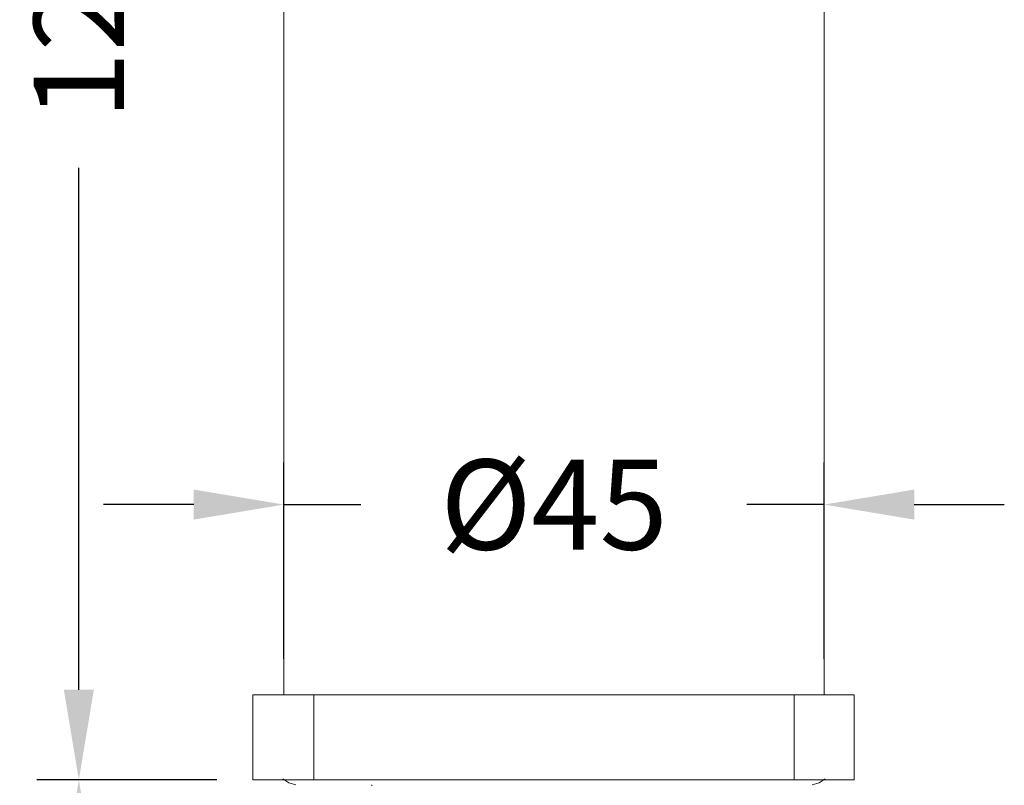
# Model space of a CAD drawing. Units: millimetres. Extents: x 62 to 1044, y 109 to 839.
# Drawn here: x 224 to 306, y 627 to 690 of the extents above; entities that cross this region are included whole.
import ezdxf

# ---------------------------------------------------------------- set-up
doc = ezdxf.new("R2010")
doc.units = ezdxf.units.MM
doc.header["$LTSCALE"] = 0.1
doc.linetypes.add('CENTER', pattern=[50.8, 31.75, -6.35, 6.35, -6.35])
doc.layers.get('Defpoints').update_dxf_attribs({"linetype": 'CENTER'})
doc.styles.add('BLAIR ITC', font='txt', dxfattribs={"height": 7.5})
doc.dimstyles.new('BLAIR ITC', dxfattribs={"dimtxt": 7.5, "dimasz": 7.5, "dimexe": 3.5, "dimexo": 3, "dimgap": 2.5, "dimtad": 0, "dimdec": 0, "dimdsep": 46, "dimtxsty": 'BLAIR ITC', "dimcen": 0.09, "dimclrd": 8, "dimclre": 8, "dimclrt": 256, "dimadec": 0, "dimazin": 0, "dimtfac": 1, "dimtdec": 0, "dimtmove": 0, "dimatfit": 3, "dimfxl": 1, "dimtfill": 1, "dimtolj": 1, "dimtzin": 0, "dimarcsym": 0})

# ---------------------------------------------------------------- blocks, each defined once
blk = doc.blocks.new('*D41')
at = {"color": 8, "lineweight": -2, "transparency": 16777216}
for p, q in [((240.528, 627.063), (225.545, 627.063)), ((229.045, 619.563), (229.045, 616.755)), ((229.045, 592.871), (229.045, 595.678)), ((250.098, 585.371), (225.545, 585.371))]:
    blk.add_line(p, q, dxfattribs=at)
at = {"color": 8, "transparency": 16777216}
for points in [[(227.795, 619.563), (230.295, 619.563), (229.045, 627.063)], [(227.795, 592.871), (230.295, 592.871), (229.045, 585.371)]]:
    blk.add_solid(points, dxfattribs=at)
at = {"layer": 'Defpoints', "color": 0, "transparency": 16777216}
for p in [(243.528, 627.063), (229.045, 585.371), (253.098, 585.371)]:
    blk.add_point(p, dxfattribs=at)
at = {"lineweight": 20, "transparency": 16777216, "insert": (229.045, 606.217), "char_height": 7.5, "attachment_point": 5, "rotation": 90, "style": 'BLAIR ITC', "bg_fill": 3, "box_fill_scale": 1.1, "bg_fill_color": 256, "bg_fill_true_color": 13158600, "bg_fill_transparency": 0}
blk.add_mtext('\\A1;42', dxfattribs=at)
blk = doc.blocks.new('*D47')
at = {"color": 8, "lineweight": -2, "transparency": 16777216}
for p, q in [((246.108, 637.136), (246.108, 653.471)), ((291.046, 637.136), (291.046, 653.471)), ((238.608, 649.971), (231.108, 649.971)), ((246.108, 649.971), (252.517, 649.971)), ((291.046, 649.971), (284.637, 649.971)), ((298.546, 649.971), (306.046, 649.971))]:
    blk.add_line(p, q, dxfattribs=at)
at = {"color": 8, "transparency": 16777216}
for points in [[(238.608, 651.221), (238.608, 648.721), (246.108, 649.971)], [(298.546, 651.221), (298.546, 648.721), (291.046, 649.971)]]:
    blk.add_solid(points, dxfattribs=at)
at = {"layer": 'Defpoints', "color": 0, "transparency": 16777216}
for p in [(291.046, 649.971), (246.108, 634.136), (291.046, 634.136)]:
    blk.add_point(p, dxfattribs=at)
at = {"lineweight": 20, "transparency": 16777216, "insert": (268.577, 649.971), "char_height": 7.5, "attachment_point": 5, "style": 'BLAIR ITC', "bg_fill": 3, "box_fill_scale": 1.1, "bg_fill_color": 256, "bg_fill_true_color": 13158600, "bg_fill_transparency": 0}
blk.add_mtext('\\A1;Ø45', dxfattribs=at)
blk = doc.blocks.new('*D56')
at = {"color": 8, "lineweight": -2, "transparency": 16777216}
for p, q in [((246.52, 753.97), (225.545, 753.97)), ((229.045, 746.47), (229.045, 703.034)), ((229.045, 634.563), (229.045, 677.999)), ((240.528, 627.063), (225.545, 627.063))]:
    blk.add_line(p, q, dxfattribs=at)
at = {"color": 8, "transparency": 16777216}
for points in [[(227.795, 746.47), (230.295, 746.47), (229.045, 753.97)], [(227.795, 634.563), (230.295, 634.563), (229.045, 627.063)]]:
    blk.add_solid(points, dxfattribs=at)
at = {"layer": 'Defpoints', "color": 0, "transparency": 16777216}
for p in [(229.045, 753.97), (249.52, 753.97), (243.528, 627.063)]:
    blk.add_point(p, dxfattribs=at)
at = {"lineweight": 20, "transparency": 16777216, "insert": (229.045, 690.516), "char_height": 7.5, "attachment_point": 5, "rotation": 90, "style": 'BLAIR ITC', "bg_fill": 3, "box_fill_scale": 1.1, "bg_fill_color": 256, "bg_fill_true_color": 13158600, "bg_fill_transparency": 0}
blk.add_mtext('\\A1;127', dxfattribs=at)

msp = doc.modelspace()

# ---------------------------------------------------------------- linework, layer by layer
at = {"lineweight": 20}
for points in [[(246.108, 634.136), (246.108, 750.059)], [(291.046, 634.136), (291.046, 750.059)], [(243.528, 627.063), (243.528, 634.136)], [(243.528, 634.136), (293.542, 634.136)], [(248.605, 627.063), (248.605, 634.136)], [(288.549, 627.063), (288.549, 634.136)], [(293.542, 627.063), (293.542, 634.136)], [(293.542, 627.063), (243.528, 627.063)], [(246.025, 627.146), (246.524, 626.813), (247.107, 626.647)], [(290.047, 626.647), (290.63, 626.813), (291.129, 627.146)], [(253.431, 626.563), (253.431, 626.647)]]:
    msp.add_lwpolyline(points, dxfattribs=at)

# ---------------------------------------------------------------- next in the draw order: dimensions: what is measured, and where the dimension line sits
dim = msp.add_linear_dim(base=(291.046, 649.971), p1=(246.108, 634.136), p2=(291.046, 634.136), text='Ø<>', dimstyle='BLAIR ITC', dxfattribs=at)
dim.commit()
dim.dimension.update_dxf_attribs({"geometry": '*D47', "text_midpoint": (268.577, 649.971)})
dim = msp.add_linear_dim(base=(229.045, 585.371), p1=(243.528, 627.063), p2=(253.098, 585.371), angle=90, dimstyle='BLAIR ITC', dxfattribs=at)
dim.commit()
dim.dimension.update_dxf_attribs({"geometry": '*D41', "text_midpoint": (229.045, 606.217)})

# ---------------------------------------------------------------- next in the draw order: dimensions: what is measured, and where the dimension line sits
dim = msp.add_linear_dim(base=(229.045, 753.97), p1=(243.528, 627.063), p2=(249.52, 753.97), angle=90, dimstyle='BLAIR ITC', dxfattribs=at)
dim.commit()
dim.dimension.update_dxf_attribs({"geometry": '*D56', "text_midpoint": (229.045, 690.516)})

doc.saveas('drawing.dxf')
